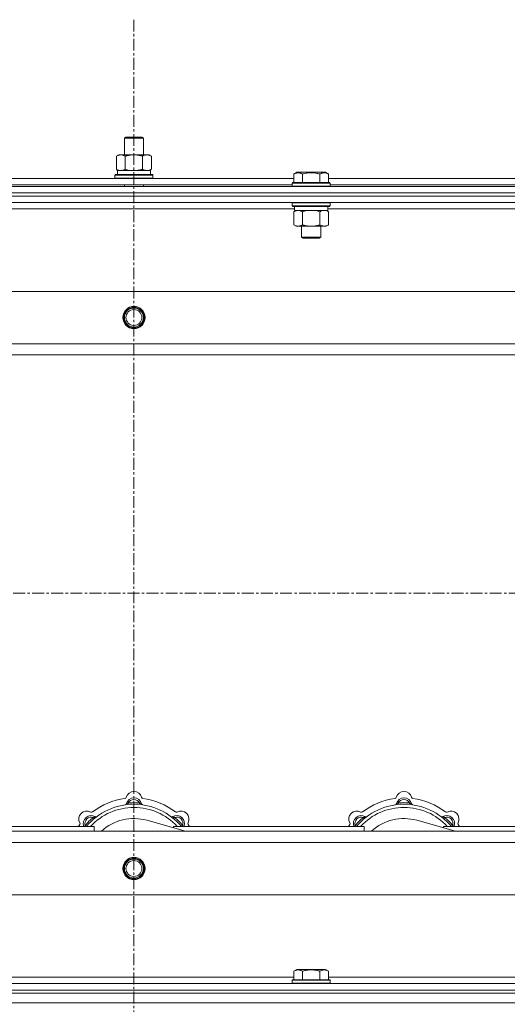
# Model space of a CAD drawing. Units: millimetres. Extents: x 0 to 30584, y -7 to 21000.
# Drawn here: x 5849 to 6156, y 15995 to 16615 of the extents above; entities that cross this region are included whole.
import ezdxf

# ---------------------------------------------------------------- set-up
doc = ezdxf.new("R2010")
doc.units = ezdxf.units.MM
doc.linetypes.add('K5LT_AXLED', pattern=[12, 7.5, -1.5, 1.5, -1.5])
doc.linetypes.add('K5LT_THIN', pattern=[0])
for name, color, linetype, true_color in [('OSI', 2, 'Continuous', 0xffff00), ('R', 1, 'Continuous', 0xff0000), ('WELDING', 7, 'Continuous', 0xffffff)]:
    doc.layers.add(name, color=color, linetype=linetype, true_color=true_color)

msp = doc.modelspace()

# ---------------------------------------------------------------- linework, layer by layer
at = {"layer": 'OSI', "color": 30, "linetype": 'K5LT_AXLED', "lineweight": 18, "true_color": 0xff8000}
for p, q in [((5920.72, 16615.36), (5920.72, 12354.29)), ((3888.72, 16254.29), (9294.72, 16254.29))]:
    msp.add_line(p, q, dxfattribs=at)
at = {"layer": 'R', "color": 7, "linetype": 'K5LT_THIN', "lineweight": 18}
for p, q in [((5914.72, 16540.71), (5915.72, 16541.29)), ((5914.72, 16540.71), (5925.92, 16540.71)), ((5914.72, 16530.29), (5914.72, 16540.71)), ((5915.72, 16541.29), (5925.05, 16541.29)), ((5925.05, 16541.29), (5925.72, 16541.29)), ((5926.72, 16540.71), (5925.72, 16541.29)), ((5925.92, 16540.71), (5926.72, 16540.71)), ((5926.72, 16530.29), (5926.72, 16540.71)), ((5909.75, 16529.44), (5911.22, 16530.29)), ((5909.75, 16521.14), (5909.75, 16529.44)), ((5911.22, 16530.29), (5920.72, 16530.29)), ((5915.24, 16521.14), (5915.24, 16529.44)), ((5920.72, 16530.29), (5930.22, 16530.29)), ((5926.21, 16521.14), (5926.21, 16529.44)), ((5931.69, 16529.44), (5930.22, 16530.29)), ((5931.69, 16521.14), (5931.69, 16529.44)), ((5909.75, 16521.14), (5911.22, 16520.29)), ((5910.27, 16520.29), (5931.22, 16520.29)), ((5910.35, 16518.91), (5910.28, 16517.79)), ((5931.69, 16521.14), (5930.22, 16520.29)), ((5931.22, 16517.79), (5931.22, 16520.29)), ((6021.35, 16518.13), (6023.35, 16519.29)), ((6024.55, 16519.29), (6023.35, 16519.29)), ((6041.29, 16519.29), (6024.55, 16519.29)), ((6043.29, 16518.13), (6041.29, 16519.29)), ((6043.29, 16518.13), (6041.29, 16519.29)), ((5820.09, 16515.29), (6021.35, 16515.29)), ((5908.72, 16517.49), (5908.89, 16517.79)), ((5908.72, 16515.59), (5908.72, 16517.49)), ((5908.72, 16517.49), (5932.72, 16517.49)), ((5908.72, 16515.59), (5908.89, 16515.29)), ((5908.72, 16515.59), (5932.72, 16515.59)), ((5908.89, 16517.79), (5932.55, 16517.79)), ((5932.72, 16517.49), (5932.55, 16517.79)), ((5932.72, 16515.59), (5932.55, 16515.29)), ((5932.72, 16515.59), (5932.72, 16517.49)), ((6020.32, 16512.49), (6020.49, 16512.79)), ((6022.08, 16512.79), (6020.49, 16512.79)), ((6021.35, 16518.13), (6021.35, 16512.79)), ((6044.15, 16512.79), (6022.08, 16512.79)), ((6026.84, 16518.13), (6026.84, 16512.79)), ((6037.81, 16518.13), (6037.81, 16512.79)), ((6043.29, 16518.13), (6043.29, 16512.79)), ((6043.29, 16515.29), (6244.55, 16515.29)), ((6044.32, 16512.49), (6044.15, 16512.79)), ((5258.72, 16510.29), (6582.72, 16510.29)), ((5821.12, 16511.29), (6020.32, 16511.29)), ((5914.72, 16510.29), (5914.72, 16511.29)), ((5926.72, 16510.29), (5926.72, 16511.29)), ((6020.32, 16512.49), (6020.32, 16510.59)), ((6021.93, 16512.49), (6020.32, 16512.49)), ((6020.32, 16510.59), (6020.49, 16510.29)), ((6021.93, 16510.59), (6020.32, 16510.59)), ((6044.32, 16512.49), (6021.93, 16512.49)), ((6044.32, 16510.59), (6021.93, 16510.59)), ((6044.32, 16510.59), (6044.15, 16510.29)), ((6044.32, 16512.49), (6044.32, 16510.59)), ((6044.32, 16511.29), (6243.52, 16511.29)), ((5258.72, 16506.29), (6582.72, 16506.29)), ((5258.72, 16506.29), (6582.72, 16506.29)), ((5258.72, 16504.29), (6582.72, 16504.29)), ((6582.72, 16504.29), (5258.72, 16504.29)), ((6582.72, 16500.29), (5258.72, 16500.29)), ((6020.32, 16499.99), (6020.49, 16500.29)), ((6044.32, 16499.99), (6044.15, 16500.29)), ((6021.82, 16496.29), (5819.62, 16496.29)), ((6020.32, 16499.99), (6020.32, 16498.09)), ((6021.93, 16499.99), (6020.32, 16499.99)), ((6020.32, 16498.09), (6020.49, 16497.79)), ((6021.93, 16498.09), (6020.32, 16498.09)), ((6022.08, 16497.79), (6020.49, 16497.79)), ((6021.35, 16494.44), (6022.82, 16495.29)), ((6021.35, 16494.44), (6021.35, 16486.14)), ((6021.82, 16497.79), (6021.82, 16495.29)), ((6042.82, 16495.29), (6021.82, 16495.29)), ((6044.32, 16499.99), (6021.93, 16499.99)), ((6044.32, 16498.09), (6021.93, 16498.09)), ((6044.15, 16497.79), (6022.08, 16497.79)), ((6026.84, 16494.44), (6026.84, 16486.14)), ((6037.81, 16494.44), (6037.81, 16486.14)), ((6043.29, 16494.44), (6041.82, 16495.29)), ((6042.82, 16497.79), (6042.82, 16495.29)), ((6245.02, 16496.29), (6042.82, 16496.29)), ((6043.29, 16494.44), (6043.29, 16486.14)), ((6044.32, 16498.09), (6044.15, 16497.79)), ((6044.32, 16499.99), (6044.32, 16498.09)), ((6021.35, 16486.14), (6022.82, 16485.29)), ((6040.55, 16485.29), (6022.82, 16485.29)), ((6026.32, 16485.29), (6026.32, 16478.36)), ((6038.32, 16485.29), (6038.32, 16478.36)), ((6041.82, 16485.29), (6040.55, 16485.29)), ((6043.29, 16486.14), (6041.82, 16485.29)), ((6026.32, 16478.36), (6027.32, 16477.79)), ((6027.12, 16478.36), (6026.32, 16478.36)), ((6038.32, 16478.36), (6027.12, 16478.36)), ((6027.99, 16477.79), (6027.32, 16477.79)), ((6037.32, 16477.79), (6027.99, 16477.79)), ((6038.32, 16478.36), (6037.32, 16477.79)), ((5331.94, 16444.29), (6509.5, 16444.29)), ((5364.94, 16411.29), (6476.5, 16411.29)), ((6470.72, 16404.29), (5370.72, 16404.29)), ((5917.26, 16121.13), (5917.17, 16122.13)), ((5924.18, 16121.13), (5924.27, 16122.13)), ((6087.26, 16121.13), (6087.17, 16122.13)), ((6094.18, 16121.13), (6094.27, 16122.13)), ((5895.7, 16112.2), (5895.06, 16112.97)), ((5953.21, 16104.29), (5928.87, 16111.16)), ((5945.74, 16112.2), (5946.38, 16112.97)), ((6065.7, 16112.2), (6065.06, 16112.97)), ((6123.21, 16104.29), (6098.87, 16111.16)), ((6115.74, 16112.2), (6116.38, 16112.97)), ((5370.72, 16104.29), (6470.72, 16104.29)), ((5775.72, 16107.29), (5895.72, 16107.29)), ((5890.8, 16107.31), (5890.04, 16107.95)), ((5895.72, 16104.29), (5895.72, 16107.29)), ((5945.72, 16107.29), (6065.72, 16107.29)), ((5945.72, 16107.29), (5945.72, 16106.4)), ((5950.64, 16107.31), (5951.4, 16107.95)), ((6060.8, 16107.31), (6060.04, 16107.95)), ((6065.72, 16104.29), (6065.72, 16107.29)), ((6115.72, 16107.29), (6115.72, 16106.4)), ((6115.72, 16107.29), (6235.72, 16107.29)), ((6120.64, 16107.31), (6121.4, 16107.95)), ((6476.5, 16097.29), (5364.94, 16097.29)), ((6509.5, 16064.29), (5331.94, 16064.29)), ((6021.35, 16016.13), (6023.35, 16017.29)), ((6032.32, 16017.29), (6023.35, 16017.29)), ((6041.29, 16017.29), (6032.32, 16017.29)), ((6043.29, 16016.13), (6041.29, 16017.29)), ((5820.09, 16012.29), (6021.35, 16012.29)), ((6020.32, 16010.49), (6020.49, 16010.79)), ((6020.32, 16010.49), (6020.32, 16008.59)), ((6032.32, 16010.49), (6020.32, 16010.49)), ((6032.32, 16010.79), (6020.49, 16010.79)), ((6021.35, 16016.13), (6021.35, 16010.79)), ((6026.84, 16016.13), (6026.84, 16010.79)), ((6044.15, 16010.79), (6032.32, 16010.79)), ((6044.32, 16010.49), (6032.32, 16010.49)), ((6037.81, 16016.13), (6037.81, 16010.79)), ((6043.29, 16016.13), (6043.29, 16010.79)), ((6043.29, 16012.29), (6244.55, 16012.29)), ((6044.32, 16010.49), (6044.15, 16010.79)), ((6044.32, 16010.49), (6044.32, 16008.59)), ((5258.72, 16008.29), (6582.72, 16008.29)), ((5258.72, 16004.29), (6582.72, 16004.29)), ((5258.72, 16004.29), (6582.72, 16004.29)), ((6020.32, 16008.59), (6020.49, 16008.29)), ((6032.32, 16008.59), (6020.32, 16008.59)), ((6044.32, 16008.59), (6032.32, 16008.59)), ((6044.32, 16008.59), (6044.15, 16008.29)), ((5258.72, 16002.29), (6582.72, 16002.29)), ((5258.72, 16002.29), (6582.72, 16002.29)), ((5258.72, 15996.29), (6582.72, 15996.29)), ((5258.72, 15996.29), (6582.72, 15996.29))]:
    msp.add_line(p, q, dxfattribs=at)
for centre, radius in [((5920.72, 16427.79), 7), ((5920.72, 16427.79), 6.5), ((5920.72, 16427.79), 6), ((5920.72, 16427.79), 5), ((5920.72, 16080.79), 7), ((5920.72, 16080.79), 6.5), ((5920.72, 16080.79), 6), ((5920.72, 16080.79), 5)]:
    msp.add_circle(centre, radius, dxfattribs=at)
for centre, radius, start, end in [((5920.72, 16124.29), 5, 15.65482, 164.34518), ((6090.72, 16124.29), 5, 15.65482, 164.34518), ((5920.72, 16082.29), 43, 97.54502, 127.45498), ((5914.94, 16125.91), 1, 277.54502, 344.34518), ((5920.72, 16120.29), 5, 15.25752, 164.74248), ((5920.72, 16120.29), 4, 27.42107, 152.57893), ((5920.72, 16082.29), 40, 84.90746, 95.09254), ((5926.5, 16125.91), 1, 195.65482, 262.45498), ((5920.72, 16082.29), 43, 52.54502, 82.45498), ((6090.72, 16082.29), 43, 97.54502, 127.45498), ((6084.94, 16125.91), 1, 277.54502, 344.34518), ((6090.72, 16120.29), 5, 15.25752, 164.74248), ((6090.72, 16120.29), 4, 27.42107, 152.57893), ((6090.72, 16082.29), 40, 84.90746, 95.09254), ((6096.5, 16125.91), 1, 195.65482, 262.45498), ((6090.72, 16082.29), 43, 52.54502, 82.45498), ((5891.02, 16111.99), 5, 60.65482, 209.34518), ((5920.72, 16082.29), 39, 90, 140.13166), ((5920.72, 16082.29), 37, 90, 137.49336), ((5893.96, 16117.22), 1, 240.65482, 307.45498), ((5914.93, 16121.87), 1, 278.32066, 344.74248), ((5914.93, 16121.87), 1, 278.32066, 344.74248), ((5920.72, 16082.29), 39, 39.86834, 90), ((5920.72, 16082.29), 37, 42.50664, 90), ((5926.51, 16121.87), 1, 195.25752, 261.67934), ((5926.51, 16121.87), 1, 195.25752, 261.67934), ((5947.48, 16117.22), 1, 232.54502, 299.34518), ((5950.42, 16111.99), 5, 330.65482, 119.34518), ((6061.02, 16111.99), 5, 60.65482, 209.34518), ((6090.72, 16082.29), 39, 90, 140.13166), ((6090.72, 16082.29), 37, 90, 137.49336), ((6063.96, 16117.22), 1, 240.65482, 307.45498), ((6084.93, 16121.87), 1, 278.32066, 344.74248), ((6084.93, 16121.87), 1, 278.32066, 344.74248), ((6090.72, 16082.29), 39, 39.86834, 90), ((6090.72, 16082.29), 37, 42.50664, 90), ((6096.51, 16121.87), 1, 195.25752, 261.67934), ((6096.51, 16121.87), 1, 195.25752, 261.67934), ((6117.48, 16117.22), 1, 232.54502, 299.34518), ((6120.42, 16111.99), 5, 330.65482, 119.34518), ((5885.79, 16109.05), 1, 322.54502, 29.34518), ((5893.85, 16109.16), 5, 60.25752, 201.96323), ((5893.85, 16109.16), 4, 72.42107, 197.57893), ((5920.72, 16082.29), 40, 129.90746, 140.09254), ((5896.83, 16114.37), 1, 240.25752, 306.67934), ((5896.83, 16114.37), 1, 240.25752, 306.67934), ((5920.72, 16082.29), 30, 74.23556, 132.83343), ((5944.61, 16114.37), 1, 233.32066, 299.74248), ((5944.61, 16114.37), 1, 233.32066, 299.74248), ((5947.59, 16109.16), 5, 338.03677, 119.74248), ((5947.59, 16109.16), 4, 342.42107, 107.57893), ((5920.72, 16082.29), 40, 39.90746, 50.09254), ((5955.65, 16109.05), 1, 150.65482, 217.45498), ((6055.79, 16109.05), 1, 322.54502, 29.34518), ((6063.85, 16109.16), 5, 60.25752, 201.96323), ((6063.85, 16109.16), 4, 72.42107, 197.57893), ((6090.72, 16082.29), 40, 129.90746, 140.09254), ((6066.83, 16114.37), 1, 240.25752, 306.67934), ((6066.83, 16114.37), 1, 240.25752, 306.67934), ((6090.72, 16082.29), 30, 74.23556, 132.83343), ((6114.61, 16114.37), 1, 233.32066, 299.74248), ((6114.61, 16114.37), 1, 233.32066, 299.74248), ((6117.59, 16109.16), 5, 338.03677, 119.74248), ((6117.59, 16109.16), 4, 342.42107, 107.57893), ((6090.72, 16082.29), 40, 39.90746, 50.09254), ((6125.65, 16109.05), 1, 150.65482, 217.45498), ((5920.72, 16082.29), 43, 142.54502, 144.45126), ((5920.72, 16082.29), 43, 35.54874, 37.45498), ((6090.72, 16082.29), 43, 142.54502, 144.45126), ((6090.72, 16082.29), 43, 35.54874, 37.45498)]:
    msp.add_arc(centre, radius, start, end, dxfattribs=at)
msp.add_ellipse((5920.72, 16522.46), major_axis=(0, 22.52), ratio=0.466308, start_param=1.667355, end_param=1.779747, dxfattribs=at)
at = {"layer": 'WELDING', "color": 7, "linetype": 'K5LT_THIN', "lineweight": 18}
for p, q in [((5915.24, 16521.14), (5917.04, 16520.69)), ((5917.04, 16520.69), (5918.87, 16520.39)), ((5918.87, 16520.39), (5920.72, 16520.29)), ((6028.64, 16494.89), (6026.84, 16494.44)), ((6030.47, 16495.18), (6028.64, 16494.89)), ((6032.32, 16495.29), (6030.47, 16495.18)), ((6034.17, 16495.18), (6032.32, 16495.29)), ((6036.01, 16494.89), (6034.17, 16495.18)), ((6037.81, 16494.44), (6036.01, 16494.89)), ((6041.47, 16495.18), (6040.55, 16495.29)), ((6042.39, 16494.89), (6041.47, 16495.18)), ((6043.29, 16494.44), (6042.39, 16494.89)), ((5889.86, 16107.5), (5889.78, 16107.29)), ((5889.95, 16107.72), (5889.86, 16107.5)), ((5890.04, 16107.95), (5889.95, 16107.72)), ((5951.4, 16107.95), (5951.49, 16107.72)), ((5951.49, 16107.72), (5951.58, 16107.5)), ((5951.58, 16107.5), (5951.67, 16107.29)), ((6059.86, 16107.5), (6059.78, 16107.29)), ((6059.95, 16107.72), (6059.86, 16107.5)), ((6060.04, 16107.95), (6059.95, 16107.72)), ((6121.4, 16107.95), (6121.49, 16107.72)), ((6121.49, 16107.72), (6121.58, 16107.5)), ((6121.58, 16107.5), (6121.67, 16107.29))]:
    msp.add_line(p, q, dxfattribs=at)
for points, knots in [([(5915.24, 16529.44), (5914.91, 16529.63), (5914.44, 16529.86), (5913.87, 16530.07), (5913.52, 16530.16), (5913.22, 16530.23), (5912.88, 16530.27), (5912.52, 16530.29), (5912.17, 16530.28), (5911.86, 16530.24), (5911.53, 16530.18), (5911.08, 16530.06), (5910.47, 16529.83), (5910.01, 16529.59), (5909.75, 16529.44)], [0, 0, 0, 0, 2.72415, 3.912285, 4.716446, 5.530362, 6.353984, 7.500189, 8.40607, 9.211142, 9.998759, 11.128707, 12.847273, 15, 15, 15, 15]), ([(5920.72, 16530.29), (5920.66, 16530.29), (5920.54, 16530.29), (5920.37, 16530.28), (5920.19, 16530.28), (5920.01, 16530.27), (5919.83, 16530.26), (5919.6, 16530.25), (5919.19, 16530.22), (5918.71, 16530.17), (5918.24, 16530.11), (5917.89, 16530.05), (5917.53, 16529.99), (5917.17, 16529.92), (5916.81, 16529.84), (5916.47, 16529.76), (5916.15, 16529.69), (5915.84, 16529.61), (5915.54, 16529.53), (5915.34, 16529.47), (5915.24, 16529.44)], [0, 0, 0, 0, 0.13683, 0.27366, 0.41049, 0.54732, 0.68415, 0.820981, 1.094641, 1.641961, 1.915621, 2.189281, 2.472595, 2.755908, 3.039221, 3.322535, 3.565256, 3.807977, 4.050698, 4.293419, 4.293419, 4.293419, 4.293419]), ([(5926.21, 16529.44), (5926.1, 16529.47), (5925.84, 16529.54), (5925.49, 16529.64), (5925.17, 16529.72), (5924.86, 16529.79), (5924.49, 16529.87), (5924.15, 16529.94), (5923.9, 16529.99), (5923.67, 16530.03), (5923.39, 16530.08), (5922.96, 16530.14), (5922.5, 16530.2), (5922, 16530.24), (5921.64, 16530.26), (5921.36, 16530.28), (5921.15, 16530.28), (5920.93, 16530.29), (5920.79, 16530.29), (5920.72, 16530.29)], [0, 0, 0, 0, 0.253231, 0.633077, 0.823001, 1.012924, 1.39277, 1.683866, 1.829413, 1.974961, 2.22598, 2.476999, 2.979038, 3.307633, 3.636228, 3.800526, 3.964824, 4.129121, 4.293419, 4.293419, 4.293419, 4.293419]), ([(5931.69, 16529.44), (5931.37, 16529.63), (5930.9, 16529.86), (5930.32, 16530.07), (5929.98, 16530.16), (5929.68, 16530.23), (5929.33, 16530.27), (5928.98, 16530.29), (5928.62, 16530.28), (5928.32, 16530.24), (5927.98, 16530.18), (5927.53, 16530.06), (5926.93, 16529.83), (5926.46, 16529.59), (5926.21, 16529.44)], [0, 0, 0, 0, 2.72415, 3.912285, 4.716446, 5.530362, 6.353984, 7.500189, 8.40607, 9.211142, 9.998759, 11.128707, 12.847273, 15, 15, 15, 15]), ([(5909.75, 16521.14), (5910.04, 16520.97), (5910.48, 16520.75), (5911.04, 16520.53), (5911.42, 16520.42), (5911.78, 16520.34), (5912.14, 16520.3), (5912.38, 16520.29), (5912.49, 16520.29)], [0, 0, 0, 0, 2.905563, 4.375924, 5.511195, 6.679161, 7.850161, 9, 9, 9, 9]), ([(5912.49, 16520.29), (5912.62, 16520.29), (5912.87, 16520.3), (5913.24, 16520.35), (5913.6, 16520.43), (5914.07, 16520.57), (5914.61, 16520.79), (5915.03, 16521.02), (5915.24, 16521.14)], [0, 0, 0, 0, 1.192024, 2.404251, 3.60809, 4.765234, 6.955738, 9, 9, 9, 9]), ([(5920.72, 16520.29), (5920.9, 16520.29), (5921.27, 16520.29), (5921.82, 16520.32), (5922.38, 16520.37), (5922.86, 16520.42), (5923.22, 16520.47), (5923.45, 16520.51), (5923.62, 16520.54), (5923.8, 16520.57), (5923.97, 16520.6), (5924.14, 16520.63), (5924.34, 16520.67), (5924.55, 16520.72), (5924.87, 16520.79), (5925.19, 16520.86), (5925.5, 16520.94), (5925.74, 16521), (5925.97, 16521.07), (5926.13, 16521.11), (5926.21, 16521.14)], [0, 0, 0, 0, 0.426692, 0.853385, 1.280077, 1.70677, 1.976977, 2.112081, 2.247185, 2.382289, 2.517392, 2.652496, 2.7876, 2.975699, 3.163798, 3.539996, 3.728096, 3.916195, 4.104294, 4.292393, 4.292393, 4.292393, 4.292393]), ([(5926.21, 16521.14), (5926.49, 16520.97), (5926.93, 16520.75), (5927.49, 16520.53), (5927.88, 16520.42), (5928.23, 16520.34), (5928.59, 16520.3), (5928.83, 16520.29), (5928.95, 16520.29)], [0, 0, 0, 0, 2.905563, 4.375924, 5.511195, 6.679161, 7.850161, 9, 9, 9, 9]), ([(5928.95, 16520.29), (5929.07, 16520.29), (5929.32, 16520.3), (5929.69, 16520.35), (5930.06, 16520.43), (5930.52, 16520.57), (5931.06, 16520.79), (5931.49, 16521.02), (5931.69, 16521.14)], [0, 0, 0, 0, 1.192024, 2.404251, 3.60809, 4.765234, 6.955738, 9, 9, 9, 9]), ([(6024.09, 16518.98), (6023.95, 16518.98), (6023.67, 16518.97), (6023.23, 16518.9), (6022.82, 16518.8), (6022.18, 16518.57), (6021.71, 16518.34), (6021.35, 16518.13)], [0, 0, 0, 0, 1.226606, 2.409535, 3.824463, 4.76519, 8, 8, 8, 8]), ([(6026.84, 16518.13), (6026.66, 16518.24), (6026.31, 16518.42), (6025.76, 16518.67), (6025.24, 16518.84), (6024.73, 16518.94), (6024.37, 16518.98), (6024.16, 16518.98), (6024.09, 16518.98)], [0, 0, 0, 0, 1.81824, 3.449192, 5.5205, 6.92415, 8.399389, 9, 9, 9, 9]), ([(6037.81, 16518.13), (6037.57, 16518.2), (6036.95, 16518.37), (6035.82, 16518.64), (6034.7, 16518.83), (6033.75, 16518.93), (6033.11, 16518.97), (6032.61, 16518.98), (6032.25, 16518.98), (6031.91, 16518.98), (6031.51, 16518.97), (6031.06, 16518.94), (6030.6, 16518.9), (6029.95, 16518.82), (6028.93, 16518.66), (6027.83, 16518.41), (6027.08, 16518.2), (6026.84, 16518.13)], [0, 0, 0, 0, 2.896048, 7.635036, 13.675312, 16.352744, 19.030177, 21.193346, 22.27493, 23.356515, 25.164905, 26.973294, 28.781684, 30.590074, 34.691771, 40.985529, 43.953237, 43.953237, 43.953237, 43.953237]), ([(6043.29, 16518.13), (6042.97, 16518.32), (6042.57, 16518.52), (6042.07, 16518.71), (6041.81, 16518.8), (6041.53, 16518.87), (6041.25, 16518.93), (6040.93, 16518.97), (6040.57, 16518.99), (6040.22, 16518.97), (6039.9, 16518.94), (6039.55, 16518.87), (6039.11, 16518.75), (6038.51, 16518.52), (6038.07, 16518.28), (6037.81, 16518.13)], [0, 0, 0, 0, 2.912728, 3.529104, 4.366059, 5.20805, 5.90491, 6.841792, 7.999747, 8.992853, 9.878966, 10.753647, 12.031595, 13.665019, 16, 16, 16, 16]), ([(6024.09, 16495.29), (6023.97, 16495.29), (6023.72, 16495.28), (6023.35, 16495.23), (6022.98, 16495.14), (6022.52, 16495), (6021.98, 16494.78), (6021.55, 16494.56), (6021.35, 16494.44)], [0, 0, 0, 0, 1.192024, 2.404251, 3.60809, 4.765234, 6.955738, 9, 9, 9, 9]), ([(6026.84, 16494.44), (6026.55, 16494.6), (6026.11, 16494.83), (6025.55, 16495.04), (6025.17, 16495.15), (6024.81, 16495.23), (6024.45, 16495.28), (6024.21, 16495.29), (6024.09, 16495.29)], [0, 0, 0, 0, 2.905563, 4.375924, 5.511195, 6.679161, 7.850161, 9, 9, 9, 9]), ([(6040.55, 16495.29), (6040.36, 16495.29), (6040.05, 16495.27), (6039.56, 16495.18), (6039.04, 16495.03), (6038.43, 16494.78), (6038.01, 16494.56), (6037.81, 16494.44)], [0, 0, 0, 0, 1.597458, 2.676777, 4.235764, 6.182879, 8, 8, 8, 8]), ([(6021.35, 16486.14), (6021.67, 16485.95), (6022.15, 16485.71), (6022.72, 16485.51), (6023.06, 16485.41), (6023.36, 16485.35), (6023.71, 16485.3), (6024.06, 16485.28), (6024.42, 16485.3), (6024.73, 16485.33), (6025.06, 16485.4), (6025.51, 16485.52), (6026.12, 16485.75), (6026.58, 16485.99), (6026.84, 16486.14)], [0, 0, 0, 0, 2.72415, 3.912285, 4.716446, 5.530362, 6.353984, 7.500189, 8.40607, 9.211142, 9.998759, 11.128707, 12.847273, 15, 15, 15, 15]), ([(6026.84, 16486.14), (6026.93, 16486.11), (6027.11, 16486.06), (6027.39, 16485.98), (6027.67, 16485.91), (6028.22, 16485.77), (6028.99, 16485.61), (6029.96, 16485.45), (6030.69, 16485.36), (6031.23, 16485.32), (6031.6, 16485.3), (6031.9, 16485.29), (6032.14, 16485.29), (6032.38, 16485.29), (6032.68, 16485.29), (6033.05, 16485.3), (6033.41, 16485.32), (6033.89, 16485.36), (6034.49, 16485.42), (6035.41, 16485.56), (6036.3, 16485.74), (6037.06, 16485.93), (6037.48, 16486.04), (6037.7, 16486.11), (6037.81, 16486.14)], [0, 0, 0, 0, 0.360272, 0.720544, 1.080816, 1.441087, 2.882175, 4.029166, 5.176157, 5.634334, 6.092512, 6.546256, 6.773128, 7, 7.455961, 7.911922, 8.367882, 8.823843, 9.735765, 10.647686, 12.323843, 13.161922, 13.580961, 14, 14, 14, 14]), ([(6037.81, 16486.14), (6038.05, 16485.99), (6038.48, 16485.77), (6039.09, 16485.53), (6039.62, 16485.38), (6040.1, 16485.3), (6040.41, 16485.29), (6040.55, 16485.29)], [0, 0, 0, 0, 2.217775, 3.830428, 5.353122, 6.821732, 8, 8, 8, 8]), ([(6040.55, 16485.29), (6040.73, 16485.29), (6041.08, 16485.31), (6041.52, 16485.4), (6042.02, 16485.54), (6042.58, 16485.75), (6043.05, 16486), (6043.29, 16486.14)], [0, 0, 0, 0, 1.523216, 3.057663, 3.814901, 5.878539, 8, 8, 8, 8]), ([(5917.17, 16122.13), (5917.1, 16122.1), (5916.95, 16122.03), (5916.76, 16121.95), (5916.59, 16121.88), (5916.45, 16121.82), (5916.27, 16121.75), (5916.12, 16121.69), (5916.01, 16121.65), (5915.96, 16121.63), (5915.91, 16121.61), (5915.9, 16121.6), (5915.9, 16121.6)], [0, 0, 0, 0, 1.543644, 2.917435, 4.093018, 5.260536, 6.386781, 8.556995, 9.6064, 10.60913, 11.565185, 13, 13, 13, 13]), ([(5924.27, 16122.13), (5924.35, 16122.1), (5924.49, 16122.03), (5924.68, 16121.95), (5924.85, 16121.88), (5925, 16121.82), (5925.17, 16121.75), (5925.32, 16121.69), (5925.43, 16121.65), (5925.49, 16121.63), (5925.53, 16121.61), (5925.54, 16121.6), (5925.54, 16121.6)], [0, 0, 0, 0, 1.543645, 2.917436, 4.093019, 5.260537, 6.386782, 8.556995, 9.606401, 10.609131, 11.565186, 13, 13, 13, 13]), ([(6087.17, 16122.13), (6087.1, 16122.1), (6086.95, 16122.03), (6086.76, 16121.95), (6086.59, 16121.88), (6086.45, 16121.82), (6086.27, 16121.75), (6086.12, 16121.69), (6086.01, 16121.65), (6085.96, 16121.63), (6085.91, 16121.61), (6085.9, 16121.6), (6085.9, 16121.6)], [0, 0, 0, 0, 1.543644, 2.917435, 4.093018, 5.260536, 6.386781, 8.556995, 9.6064, 10.60913, 11.565185, 13, 13, 13, 13]), ([(6094.27, 16122.13), (6094.35, 16122.1), (6094.49, 16122.03), (6094.68, 16121.95), (6094.85, 16121.88), (6095, 16121.82), (6095.17, 16121.75), (6095.32, 16121.69), (6095.43, 16121.65), (6095.49, 16121.63), (6095.53, 16121.61), (6095.54, 16121.6), (6095.54, 16121.6)], [0, 0, 0, 0, 1.543645, 2.917436, 4.093019, 5.260537, 6.386782, 8.556995, 9.606401, 10.609131, 11.565186, 13, 13, 13, 13]), ([(5895.06, 16112.97), (5895.14, 16113), (5895.28, 16113.06), (5895.48, 16113.13), (5895.64, 16113.2), (5895.79, 16113.26), (5895.97, 16113.34), (5896.11, 16113.4), (5896.22, 16113.45), (5896.28, 16113.47), (5896.32, 16113.49), (5896.33, 16113.5), (5896.33, 16113.5)], [0, 0, 0, 0, 1.543645, 2.917436, 4.093019, 5.260537, 6.386782, 8.556995, 9.606401, 10.609131, 11.565186, 13, 13, 13, 13]), ([(5946.38, 16112.97), (5946.31, 16113), (5946.16, 16113.06), (5945.97, 16113.13), (5945.8, 16113.2), (5945.65, 16113.26), (5945.48, 16113.34), (5945.33, 16113.4), (5945.23, 16113.45), (5945.17, 16113.47), (5945.12, 16113.49), (5945.11, 16113.5), (5945.11, 16113.5)], [0, 0, 0, 0, 1.543644, 2.917435, 4.093018, 5.260536, 6.386781, 8.556995, 9.6064, 10.60913, 11.565185, 13, 13, 13, 13]), ([(6065.06, 16112.97), (6065.14, 16113), (6065.28, 16113.06), (6065.48, 16113.13), (6065.64, 16113.2), (6065.79, 16113.26), (6065.97, 16113.34), (6066.11, 16113.4), (6066.22, 16113.45), (6066.28, 16113.47), (6066.32, 16113.49), (6066.33, 16113.5), (6066.33, 16113.5)], [0, 0, 0, 0, 1.543645, 2.917436, 4.093019, 5.260537, 6.386782, 8.556995, 9.606401, 10.609131, 11.565186, 13, 13, 13, 13]), ([(6116.38, 16112.97), (6116.31, 16113), (6116.16, 16113.06), (6115.97, 16113.13), (6115.8, 16113.2), (6115.65, 16113.26), (6115.48, 16113.34), (6115.33, 16113.4), (6115.23, 16113.45), (6115.17, 16113.47), (6115.12, 16113.49), (6115.11, 16113.5), (6115.11, 16113.5)], [0, 0, 0, 0, 1.543644, 2.917435, 4.093018, 5.260536, 6.386781, 8.556995, 9.6064, 10.60913, 11.565185, 13, 13, 13, 13]), ([(6026.84, 16016.13), (6026.51, 16016.32), (6026.11, 16016.52), (6025.62, 16016.71), (6025.35, 16016.8), (6025.08, 16016.87), (6024.79, 16016.93), (6024.47, 16016.97), (6024.11, 16016.99), (6023.76, 16016.97), (6023.44, 16016.94), (6023.09, 16016.87), (6022.66, 16016.75), (6022.06, 16016.52), (6021.61, 16016.28), (6021.35, 16016.13)], [0, 0, 0, 0, 2.912728, 3.529104, 4.366059, 5.20805, 5.90491, 6.841792, 7.999747, 8.992853, 9.878966, 10.753647, 12.031595, 13.665019, 16, 16, 16, 16]), ([(6032.32, 16016.98), (6032.04, 16016.98), (6031.47, 16016.97), (6030.62, 16016.9), (6029.77, 16016.79), (6028.8, 16016.63), (6027.82, 16016.41), (6027.13, 16016.22), (6026.84, 16016.13)], [0, 0, 0, 0, 3.829997, 7.659995, 11.489992, 15.319989, 20.90052, 24.973438, 24.973438, 24.973438, 24.973438]), ([(6037.81, 16016.13), (6037.72, 16016.16), (6037.48, 16016.23), (6036.99, 16016.36), (6036.23, 16016.54), (6035.36, 16016.72), (6034.51, 16016.84), (6033.78, 16016.92), (6033.05, 16016.97), (6032.56, 16016.98), (6032.32, 16016.98)], [0, 0, 0, 0, 1.235584, 3.294892, 6.795714, 11.875088, 15.149676, 18.424263, 21.698851, 24.973438, 24.973438, 24.973438, 24.973438]), ([(6043.29, 16016.13), (6042.97, 16016.32), (6042.57, 16016.52), (6042.07, 16016.71), (6041.81, 16016.8), (6041.53, 16016.87), (6041.25, 16016.93), (6040.93, 16016.97), (6040.57, 16016.99), (6040.22, 16016.97), (6039.9, 16016.94), (6039.55, 16016.87), (6039.11, 16016.75), (6038.51, 16016.52), (6038.07, 16016.28), (6037.81, 16016.13)], [0, 0, 0, 0, 2.912728, 3.529104, 4.366059, 5.20805, 5.90491, 6.841792, 7.999747, 8.992853, 9.878966, 10.753647, 12.031595, 13.665019, 16, 16, 16, 16])]:
    msp.add_open_spline(points, degree=3, knots=knots, dxfattribs=at)

doc.saveas('drawing.dxf')
